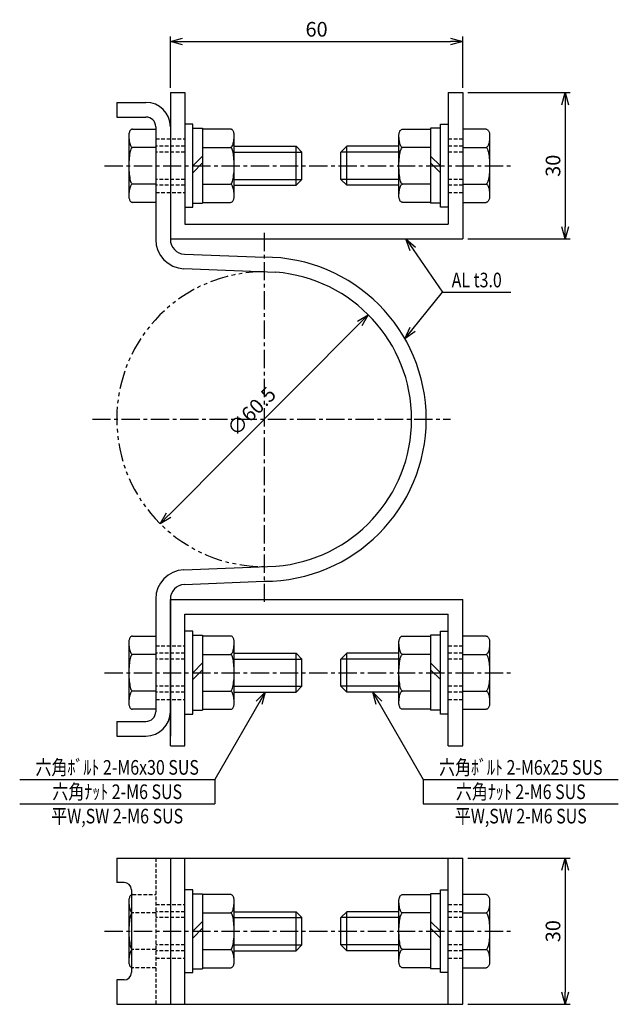
# Model space of a CAD drawing. Extents: x -2048 to -307, y -10 to 1061.
# Drawn here: x -430 to -307, y 184 to 386 of the extents above; entities that cross this region are included whole.
import ezdxf
from ezdxf.enums import TextEntityAlignment as Align

# ---------------------------------------------------------------- set-up
doc = ezdxf.new("R2010")
doc.units = 0
doc.header["$MEASUREMENT"] = 0
for name, pattern in [('CENTER', [2, 1.25, -0.25, 0.25, -0.25]), ('HIDDEN', [0.375, 0.25, -0.125]), ('PHANTOM', [2.5, 1.25, -0.25, 0.25, -0.25, 0.25, -0.25])]:
    doc.linetypes.add(name, pattern=pattern)
doc.layers.get('0').update_dxf_attribs({"linetype": 'CONTINUOUS'})
doc.layers.get('DEFPOINTS').update_dxf_attribs({"linetype": 'CONTINUOUS'})
for name, color, linetype in [('NSLAY001', 7, 'CONTINUOUS'), ('NSLAY002', 1, 'CENTER'), ('NSLAY003', 4, 'HIDDEN'), ('NSLAY004', 1, 'PHANTOM')]:
    doc.layers.add(name, color=color, linetype=linetype)
doc.styles.add('DIM', font='romans.shx', dxfattribs={"width": 0.8, "bigfont": 'extfont.shx'})
doc.styles.get("Standard").update_dxf_attribs({"font": 'romans.shx', "bigfont": 'extfont.shx'})
doc.dimstyles.new('DIM-1', dxfattribs={"dimtxt": 3, "dimasz": 2.5, "dimexe": 1, "dimexo": 1, "dimgap": 1, "dimtad": 1, "dimdec": 1, "dimdsep": 46, "dimtxsty": 'DIM', "dimblk": 'OPEN30', "dimcen": 0, "dimclrd": 3, "dimclre": 3, "dimclrt": 6, "dimaunit": 1, "dimadec": 0, "dimazin": 0, "dimtfac": 1, "dimtdec": 1, "dimtmove": 2, "dimatfit": 3, "dimldrblk": 'OPEN30', "dimfxl": 1, "dimtolj": 1, "dimtzin": 0, "dimarcsym": 0})

# ---------------------------------------------------------------- blocks, each defined once
blk = doc.blocks.new('_Open30')
at = {"color": 0, "lineweight": -2}
for p, q in [((-1, 0.268), (0, 0)), ((0, 0), (-1, -0.268)), ((0, 0), (-1, 0))]:
    blk.add_line(p, q, dxfattribs=at)
blk = doc.blocks.new('*D3')
at = {"layer": 'DEFPOINTS', "color": 0, "transparency": 16777216}
for p in [(-339.31, 214.25), (-339.31, 184.25), (-318.31, 184.25)]:
    blk.add_point(p, dxfattribs=at)
at = {"layer": 'NSLAY001', "color": 3, "lineweight": -2, "transparency": 16777216}
for p, q in [((-338.31, 214.25), (-317.31, 214.25)), ((-318.31, 211.75), (-318.31, 186.75)), ((-338.31, 184.25), (-317.31, 184.25))]:
    blk.add_line(p, q, dxfattribs=at)
at = {"layer": 'NSLAY001', "color": 3, "lineweight": -2, "transparency": 16777216, "xscale": 2.5, "yscale": 2.5, "zscale": 2.5}
for p, rotation in [((-318.31, 214.25), 90), ((-318.31, 184.25), 270)]:
    blk.add_blockref('_Open30', p, dxfattribs=dict(at, rotation=rotation))
at = {"layer": 'NSLAY001', "color": 6, "transparency": 16777216, "insert": (-320.81, 199.25), "char_height": 3, "attachment_point": 5, "rotation": 90, "style": 'DIM'}
blk.add_mtext('\\A1;30', dxfattribs=at)
blk = doc.blocks.new('*D4')
at = {"layer": 'DEFPOINTS', "color": 0, "transparency": 16777216}
for p in [(-339.31, 381.79), (-399.31, 371.29), (-339.31, 371.29)]:
    blk.add_point(p, dxfattribs=at)
at = {"layer": 'NSLAY001', "color": 3, "lineweight": -2, "transparency": 16777216}
for p, q in [((-399.31, 372.29), (-399.31, 382.79)), ((-396.81, 381.79), (-341.81, 381.79)), ((-339.31, 372.29), (-339.31, 382.79))]:
    blk.add_line(p, q, dxfattribs=at)
at = {"layer": 'NSLAY001', "color": 3, "lineweight": -2, "transparency": 16777216, "xscale": 2.5, "yscale": 2.5, "zscale": 2.5, "rotation": 180}
blk.add_blockref('_Open30', (-399.31, 381.79), dxfattribs=at)
at = {"layer": 'NSLAY001', "color": 3, "lineweight": -2, "transparency": 16777216, "xscale": 2.5, "yscale": 2.5, "zscale": 2.5}
blk.add_blockref('_Open30', (-339.31, 381.79), dxfattribs=at)
at = {"layer": 'NSLAY001', "color": 6, "transparency": 16777216, "insert": (-369.31, 384.29), "char_height": 3, "attachment_point": 5, "style": 'DIM'}
blk.add_mtext('\\A1;60', dxfattribs=at)
blk = doc.blocks.new('*D5')
at = {"layer": 'DEFPOINTS', "color": 0, "transparency": 16777216}
for p in [(-339.31, 371.29), (-339.31, 341.29), (-318.31, 341.29)]:
    blk.add_point(p, dxfattribs=at)
at = {"layer": 'NSLAY001', "color": 3, "lineweight": -2, "transparency": 16777216}
for p, q in [((-338.31, 371.29), (-317.31, 371.29)), ((-318.31, 368.79), (-318.31, 343.79)), ((-338.31, 341.29), (-317.31, 341.29))]:
    blk.add_line(p, q, dxfattribs=at)
at = {"layer": 'NSLAY001', "color": 3, "lineweight": -2, "transparency": 16777216, "xscale": 2.5, "yscale": 2.5, "zscale": 2.5}
for p, rotation in [((-318.31, 371.29), 90), ((-318.31, 341.29), 270)]:
    blk.add_blockref('_Open30', p, dxfattribs=dict(at, rotation=rotation))
at = {"layer": 'NSLAY001', "color": 6, "transparency": 16777216, "insert": (-320.81, 356.29), "char_height": 3, "attachment_point": 5, "rotation": 90, "style": 'DIM'}
blk.add_mtext('\\A1;30', dxfattribs=at)
blk = doc.blocks.new('*D6')
at = {"layer": 'DEFPOINTS', "color": 0, "transparency": 16777216}
for p in [(-358.71, 325.71), (-401.42, 282.86)]:
    blk.add_point(p, dxfattribs=at)
at = {"layer": 'NSLAY001', "color": 3, "lineweight": -2, "transparency": 16777216}
blk.add_line((-360.48, 323.94), (-399.65, 284.63), dxfattribs=at)
at = {"layer": 'NSLAY001', "color": 3, "lineweight": -2, "transparency": 16777216, "xscale": 2.5, "yscale": 2.5, "zscale": 2.5}
for p, rotation in [((-358.71, 325.71), 45.09839676517671), ((-401.42, 282.86), 225.0983967651767)]:
    blk.add_blockref('_Open30', p, dxfattribs=dict(at, rotation=rotation))
at = {"layer": 'NSLAY001', "color": 6, "transparency": 16777216, "insert": (-382.66, 305.91), "char_height": 3, "attachment_point": 5, "rotation": 45.0984, "style": 'DIM'}
blk.add_mtext('\\A1;∅60.5', dxfattribs=at)

msp = doc.modelspace()

# ---------------------------------------------------------------- linework, layer by layer
at = {"layer": 'NSLAY001'}
for p, q in [((-399.31, 371.29), (-396.31, 371.29)), ((-399.31, 371.29), (-399.31, 341.29)), ((-396.31, 371.29), (-396.31, 344.29)), ((-342.31, 371.29), (-339.31, 371.29)), ((-342.31, 371.29), (-342.31, 344.29)), ((-339.31, 371.29), (-339.31, 341.29)), ((-410.31, 369.29), (-404.31, 369.29)), ((-410.31, 369.29), (-410.31, 366.29)), ((-399.31, 369.29), (-399.31, 341.17)), ((-410.31, 366.29), (-404.31, 366.29)), ((-407.09, 363.79), (-402.31, 363.79)), ((-402.31, 364.29), (-402.31, 341.17)), ((-394.71, 364.79), (-396.31, 364.79)), ((-394.71, 347.79), (-394.71, 364.79)), ((-394.71, 363.99), (-392.71, 363.99)), ((-392.71, 363.99), (-392.71, 348.59)), ((-386.94, 363.79), (-392.71, 363.79)), ((-351.69, 363.79), (-345.91, 363.79)), ((-345.91, 363.99), (-345.91, 348.59)), ((-343.91, 363.99), (-345.91, 363.99)), ((-343.91, 364.79), (-342.31, 364.79)), ((-343.91, 347.79), (-343.91, 364.79)), ((-334.54, 363.79), (-339.31, 363.79)), ((-407.81, 362.54), (-407.81, 350.04)), ((-386.21, 350.04), (-386.21, 362.54)), ((-352.41, 350.04), (-352.41, 362.54)), ((-333.81, 362.54), (-333.81, 350.04)), ((-402.31, 360.04), (-407.09, 360.04)), ((-392.71, 360.04), (-386.94, 360.04)), ((-386.21, 360.29), (-373.51, 360.29)), ((-373.51, 360.29), (-372.31, 359.09)), ((-363.11, 360.29), (-364.31, 359.09)), ((-352.41, 360.29), (-363.11, 360.29)), ((-345.91, 360.04), (-351.69, 360.04)), ((-339.31, 360.04), (-334.54, 360.04)), ((-394.71, 356.29), (-392.71, 358.29)), ((-372.31, 353.49), (-372.31, 359.09)), ((-364.31, 353.49), (-364.31, 359.09)), ((-343.91, 356.29), (-345.91, 358.29)), ((-394.71, 354.87), (-392.71, 356.87)), ((-343.91, 354.87), (-345.91, 356.87)), ((-402.31, 352.53), (-407.09, 352.53)), ((-392.71, 352.53), (-386.94, 352.53)), ((-386.21, 352.29), (-373.51, 352.29)), ((-372.31, 353.49), (-373.51, 352.29)), ((-364.31, 353.49), (-363.11, 352.29)), ((-352.41, 352.29), (-363.11, 352.29)), ((-345.91, 352.53), (-351.69, 352.53)), ((-339.31, 352.53), (-334.54, 352.53)), ((-402.31, 348.78), (-407.09, 348.78)), ((-396.31, 347.79), (-394.71, 347.79)), ((-394.71, 348.59), (-392.71, 348.59)), ((-392.71, 348.78), (-386.94, 348.78)), ((-345.91, 348.78), (-351.69, 348.78)), ((-343.91, 348.59), (-345.91, 348.59)), ((-342.31, 347.79), (-343.91, 347.79)), ((-339.31, 348.78), (-334.54, 348.78)), ((-396.31, 344.29), (-342.31, 344.29)), ((-399.31, 341.29), (-339.31, 341.29)), ((-396.43, 338.17), (-380.06, 337.54)), ((-396.55, 335.18), (-377.65, 334.44)), ((-396.55, 273.4), (-377.65, 274.13)), ((-396.43, 270.4), (-380.06, 271.04)), ((-402.31, 267.4), (-402.31, 244.29)), ((-399.31, 267.4), (-399.31, 239.29)), ((-399.31, 237.29), (-399.31, 267.29)), ((-399.31, 267.29), (-339.31, 267.29)), ((-339.31, 237.29), (-339.31, 267.29)), ((-396.31, 237.29), (-396.31, 264.29)), ((-396.31, 264.29), (-342.31, 264.29)), ((-342.31, 237.29), (-342.31, 264.29)), ((-394.71, 260.79), (-396.31, 260.79)), ((-394.71, 243.79), (-394.71, 260.79)), ((-343.91, 260.79), (-342.31, 260.79)), ((-343.91, 243.79), (-343.91, 260.79)), ((-407.09, 259.79), (-402.31, 259.79)), ((-394.71, 259.99), (-392.71, 259.99)), ((-392.71, 259.99), (-392.71, 244.59)), ((-386.94, 259.79), (-392.71, 259.79)), ((-351.69, 259.79), (-345.91, 259.79)), ((-343.91, 259.99), (-345.91, 259.99)), ((-345.91, 259.99), (-345.91, 244.59)), ((-334.54, 259.79), (-339.31, 259.79)), ((-407.81, 258.54), (-407.81, 246.04)), ((-386.21, 246.04), (-386.21, 258.54)), ((-352.41, 246.04), (-352.41, 258.54)), ((-333.81, 258.54), (-333.81, 246.04)), ((-402.31, 256.04), (-407.09, 256.04)), ((-392.71, 256.04), (-386.94, 256.04)), ((-386.21, 256.29), (-373.51, 256.29)), ((-373.51, 256.29), (-372.31, 255.09)), ((-372.31, 249.49), (-372.31, 255.09)), ((-363.11, 256.29), (-364.31, 255.09)), ((-364.31, 249.49), (-364.31, 255.09)), ((-352.41, 256.29), (-363.11, 256.29)), ((-345.91, 256.04), (-351.69, 256.04)), ((-339.31, 256.04), (-334.54, 256.04)), ((-394.71, 252.29), (-392.71, 254.29)), ((-394.71, 250.87), (-392.71, 252.87)), ((-343.91, 252.29), (-345.91, 254.29)), ((-343.91, 250.87), (-345.91, 252.87)), ((-402.31, 248.53), (-407.09, 248.53)), ((-392.71, 248.53), (-386.94, 248.53)), ((-372.31, 249.49), (-373.51, 248.29)), ((-364.31, 249.49), (-363.11, 248.29)), ((-345.91, 248.53), (-351.69, 248.53)), ((-339.31, 248.53), (-334.54, 248.53)), ((-386.21, 248.29), (-373.51, 248.29)), ((-352.41, 248.29), (-363.11, 248.29)), ((-402.31, 244.78), (-407.09, 244.78)), ((-394.71, 244.59), (-392.71, 244.59)), ((-392.71, 244.78), (-386.94, 244.78)), ((-345.91, 244.78), (-351.69, 244.78)), ((-343.91, 244.59), (-345.91, 244.59)), ((-339.31, 244.78), (-334.54, 244.78)), ((-396.31, 243.79), (-394.71, 243.79)), ((-342.31, 243.79), (-343.91, 243.79)), ((-410.31, 242.29), (-410.31, 239.29)), ((-410.31, 242.29), (-404.31, 242.29)), ((-410.31, 239.29), (-404.31, 239.29)), ((-399.31, 237.29), (-396.31, 237.29)), ((-342.31, 237.29), (-339.31, 237.29)), ((-410.31, 214.25), (-410.31, 209.25)), ((-410.31, 214.25), (-339.31, 214.25)), ((-399.31, 214.25), (-399.31, 184.25)), ((-396.31, 184.25), (-396.31, 214.25)), ((-342.31, 184.25), (-342.31, 214.25)), ((-339.31, 184.25), (-339.31, 214.25)), ((-408.81, 209.25), (-410.31, 209.25)), ((-407.31, 207.75), (-407.31, 190.75)), ((-394.71, 207.75), (-396.31, 207.75)), ((-394.71, 190.75), (-394.71, 207.75)), ((-394.71, 206.95), (-392.71, 206.95)), ((-392.71, 206.95), (-392.71, 191.55)), ((-386.94, 206.76), (-392.71, 206.76)), ((-351.69, 206.76), (-345.91, 206.76)), ((-343.91, 206.95), (-345.91, 206.95)), ((-345.91, 206.95), (-345.91, 191.55)), ((-343.91, 207.75), (-342.31, 207.75)), ((-343.91, 190.75), (-343.91, 207.75)), ((-334.54, 206.76), (-339.31, 206.76)), ((-407.81, 205.5), (-407.81, 193)), ((-386.21, 193), (-386.21, 205.5)), ((-352.41, 193), (-352.41, 205.5)), ((-333.81, 205.5), (-333.81, 193)), ((-392.71, 203), (-386.94, 203)), ((-386.21, 203.25), (-373.51, 203.25)), ((-373.51, 203.25), (-372.31, 202.05)), ((-372.31, 196.45), (-372.31, 202.05)), ((-363.11, 203.25), (-364.31, 202.05)), ((-364.31, 196.45), (-364.31, 202.05)), ((-352.41, 203.25), (-363.11, 203.25)), ((-345.91, 203), (-351.69, 203)), ((-339.31, 203), (-334.54, 203)), ((-394.71, 199.25), (-392.71, 201.25)), ((-343.91, 199.25), (-345.91, 201.25)), ((-394.71, 197.84), (-392.71, 199.84)), ((-343.91, 197.84), (-345.91, 199.84)), ((-372.31, 196.45), (-373.51, 195.25)), ((-364.31, 196.45), (-363.11, 195.25)), ((-392.71, 195.5), (-386.94, 195.5)), ((-386.21, 195.25), (-373.51, 195.25)), ((-352.41, 195.25), (-363.11, 195.25)), ((-345.91, 195.5), (-351.69, 195.5)), ((-339.31, 195.5), (-334.54, 195.5)), ((-396.31, 190.75), (-394.71, 190.75)), ((-394.71, 191.55), (-392.71, 191.55)), ((-392.71, 191.75), (-386.94, 191.75)), ((-345.91, 191.75), (-351.69, 191.75)), ((-343.91, 191.55), (-345.91, 191.55)), ((-342.31, 190.75), (-343.91, 190.75)), ((-339.31, 191.75), (-334.54, 191.75)), ((-410.31, 189.25), (-410.31, 184.25)), ((-408.81, 189.25), (-410.31, 189.25)), ((-410.31, 184.25), (-339.31, 184.25))]:
    msp.add_line(p, q, dxfattribs=at)
at = {"layer": 'NSLAY001', "color": 2}
for p, q in [((-373.51, 352.29), (-373.51, 360.29)), ((-363.11, 352.29), (-363.11, 360.29)), ((-386.21, 359.09), (-372.31, 359.09)), ((-352.41, 359.09), (-364.31, 359.09)), ((-386.21, 353.49), (-372.31, 353.49)), ((-352.41, 353.49), (-364.31, 353.49)), ((-386.21, 255.09), (-372.31, 255.09)), ((-373.51, 248.29), (-373.51, 256.29)), ((-352.41, 255.09), (-364.31, 255.09)), ((-363.11, 248.29), (-363.11, 256.29)), ((-386.21, 249.49), (-372.31, 249.49)), ((-352.41, 249.49), (-364.31, 249.49)), ((-386.21, 202.05), (-372.31, 202.05)), ((-373.51, 195.25), (-373.51, 203.25)), ((-352.41, 202.05), (-364.31, 202.05)), ((-363.11, 195.25), (-363.11, 203.25)), ((-386.21, 196.45), (-372.31, 196.45)), ((-352.41, 196.45), (-364.31, 196.45))]:
    msp.add_line(p, q, dxfattribs=at)
at = {"layer": 'NSLAY001', "color": 3}
for p, q in [((-343.46, 330.35), (-329.46, 330.35)), ((-430.21, 230.36), (-390.21, 230.36)), ((-390.21, 230.36), (-390.21, 225.36)), ((-347.42, 230.36), (-347.42, 225.36)), ((-347.42, 230.36), (-307.42, 230.36)), ((-430.21, 225.36), (-390.21, 225.36)), ((-347.42, 225.36), (-307.42, 225.36))]:
    msp.add_line(p, q, dxfattribs=at)
at = {"layer": 'NSLAY001'}
for points in [[(-407.09, 363.79), (-407.18, 363.78), (-407.28, 363.75), (-407.37, 363.7), (-407.45, 363.62), (-407.53, 363.53), (-407.6, 363.42), (-407.66, 363.3), (-407.72, 363.16), (-407.76, 363.02), (-407.79, 362.86), (-407.81, 362.7), (-407.81, 362.54)], [(-386.21, 362.54), (-386.22, 362.7), (-386.24, 362.86), (-386.27, 363.02), (-386.31, 363.16), (-386.36, 363.3), (-386.43, 363.42), (-386.5, 363.53), (-386.58, 363.62), (-386.66, 363.7), (-386.75, 363.75), (-386.84, 363.78), (-386.94, 363.79)], [(-352.41, 362.54), (-352.41, 362.7), (-352.39, 362.86), (-352.36, 363.02), (-352.32, 363.16), (-352.26, 363.3), (-352.2, 363.42), (-352.13, 363.53), (-352.05, 363.62), (-351.97, 363.7), (-351.88, 363.75), (-351.78, 363.78), (-351.69, 363.79)], [(-334.54, 363.79), (-334.44, 363.78), (-334.35, 363.75), (-334.26, 363.7), (-334.18, 363.62), (-334.1, 363.53), (-334.03, 363.42), (-333.96, 363.3), (-333.91, 363.16), (-333.87, 363.02), (-333.84, 362.86), (-333.82, 362.7), (-333.81, 362.54)], [(-407.81, 362.54), (-407.81, 362.23), (-407.79, 361.93), (-407.77, 361.64), (-407.73, 361.36), (-407.68, 361.1), (-407.63, 360.87), (-407.56, 360.65), (-407.49, 360.47), (-407.42, 360.31), (-407.34, 360.19), (-407.25, 360.1), (-407.16, 360.05), (-407.09, 360.04)], [(-386.94, 360.04), (-386.85, 360.06), (-386.76, 360.11), (-386.68, 360.21), (-386.6, 360.33), (-386.52, 360.49), (-386.45, 360.68), (-386.39, 360.9), (-386.34, 361.14), (-386.29, 361.4), (-386.26, 361.68), (-386.23, 361.98), (-386.22, 362.28), (-386.21, 362.54)], [(-351.69, 360.04), (-351.78, 360.06), (-351.86, 360.11), (-351.95, 360.21), (-352.03, 360.33), (-352.1, 360.49), (-352.17, 360.68), (-352.24, 360.9), (-352.29, 361.14), (-352.33, 361.4), (-352.37, 361.68), (-352.4, 361.98), (-352.41, 362.28), (-352.41, 362.54)], [(-333.81, 362.54), (-333.82, 362.23), (-333.84, 361.93), (-333.86, 361.64), (-333.9, 361.36), (-333.94, 361.1), (-334, 360.87), (-334.06, 360.65), (-334.13, 360.47), (-334.21, 360.31), (-334.29, 360.19), (-334.38, 360.1), (-334.46, 360.05), (-334.54, 360.04)], [(-407.09, 360.04), (-407.17, 360.02), (-407.25, 359.94), (-407.33, 359.82), (-407.41, 359.66), (-407.48, 359.45), (-407.55, 359.2), (-407.61, 358.92), (-407.66, 358.6), (-407.71, 358.25), (-407.75, 357.87), (-407.78, 357.48), (-407.8, 357.07), (-407.81, 356.65), (-407.81, 356.22), (-407.81, 355.8), (-407.79, 355.38), (-407.77, 354.97), (-407.73, 354.58), (-407.69, 354.22), (-407.64, 353.87), (-407.59, 353.56), (-407.53, 353.29), (-407.46, 353.05), (-407.38, 352.86), (-407.31, 352.71), (-407.23, 352.6), (-407.15, 352.55), (-407.09, 352.53)], [(-386.94, 352.53), (-386.86, 352.56), (-386.78, 352.63), (-386.7, 352.75), (-386.62, 352.91), (-386.55, 353.12), (-386.48, 353.37), (-386.42, 353.66), (-386.37, 353.98), (-386.32, 354.33), (-386.28, 354.7), (-386.25, 355.1), (-386.23, 355.51), (-386.22, 355.93), (-386.21, 356.35), (-386.22, 356.78), (-386.24, 357.19), (-386.26, 357.6), (-386.29, 357.99), (-386.33, 358.36), (-386.38, 358.7), (-386.44, 359.01), (-386.5, 359.28), (-386.57, 359.52), (-386.64, 359.72), (-386.72, 359.87), (-386.8, 359.97), (-386.88, 360.03), (-386.94, 360.04)], [(-351.69, 352.53), (-351.77, 352.56), (-351.85, 352.63), (-351.93, 352.75), (-352.01, 352.91), (-352.08, 353.12), (-352.15, 353.37), (-352.21, 353.66), (-352.26, 353.98), (-352.31, 354.33), (-352.35, 354.7), (-352.38, 355.1), (-352.4, 355.51), (-352.41, 355.93), (-352.41, 356.35), (-352.41, 356.78), (-352.39, 357.19), (-352.37, 357.6), (-352.33, 357.99), (-352.29, 358.36), (-352.24, 358.7), (-352.19, 359.01), (-352.13, 359.28), (-352.06, 359.52), (-351.98, 359.72), (-351.91, 359.87), (-351.83, 359.97), (-351.75, 360.03), (-351.69, 360.04)], [(-334.54, 360.04), (-334.46, 360.02), (-334.38, 359.94), (-334.3, 359.82), (-334.22, 359.66), (-334.15, 359.45), (-334.08, 359.2), (-334.02, 358.92), (-333.97, 358.6), (-333.92, 358.25), (-333.88, 357.87), (-333.85, 357.48), (-333.83, 357.07), (-333.82, 356.65), (-333.81, 356.22), (-333.82, 355.8), (-333.84, 355.38), (-333.86, 354.97), (-333.89, 354.58), (-333.93, 354.22), (-333.98, 353.87), (-334.04, 353.56), (-334.1, 353.29), (-334.17, 353.05), (-334.24, 352.86), (-334.32, 352.71), (-334.4, 352.6), (-334.48, 352.55), (-334.54, 352.53)], [(-407.09, 352.53), (-407.18, 352.52), (-407.26, 352.46), (-407.35, 352.37), (-407.43, 352.24), (-407.5, 352.08), (-407.57, 351.89), (-407.64, 351.68), (-407.69, 351.43), (-407.73, 351.17), (-407.77, 350.89), (-407.8, 350.6), (-407.81, 350.3), (-407.81, 350.04)], [(-386.21, 350.04), (-386.22, 350.34), (-386.24, 350.64), (-386.26, 350.93), (-386.3, 351.21), (-386.34, 351.47), (-386.4, 351.71), (-386.46, 351.92), (-386.53, 352.11), (-386.61, 352.26), (-386.69, 352.38), (-386.78, 352.47), (-386.86, 352.52), (-386.94, 352.53)], [(-352.41, 350.04), (-352.41, 350.34), (-352.39, 350.64), (-352.37, 350.93), (-352.33, 351.21), (-352.28, 351.47), (-352.23, 351.71), (-352.16, 351.92), (-352.09, 352.11), (-352.02, 352.26), (-351.94, 352.38), (-351.85, 352.47), (-351.76, 352.52), (-351.69, 352.53)], [(-334.54, 352.53), (-334.45, 352.52), (-334.36, 352.46), (-334.28, 352.37), (-334.2, 352.24), (-334.12, 352.08), (-334.05, 351.89), (-333.99, 351.68), (-333.94, 351.43), (-333.89, 351.17), (-333.86, 350.89), (-333.83, 350.6), (-333.82, 350.3), (-333.81, 350.04)], [(-407.81, 350.04), (-407.81, 349.87), (-407.79, 349.71), (-407.76, 349.56), (-407.72, 349.41), (-407.66, 349.27), (-407.6, 349.15), (-407.53, 349.04), (-407.45, 348.95), (-407.37, 348.88), (-407.28, 348.82), (-407.18, 348.79), (-407.09, 348.78)], [(-386.94, 348.78), (-386.84, 348.79), (-386.75, 348.82), (-386.66, 348.88), (-386.58, 348.95), (-386.5, 349.04), (-386.43, 349.15), (-386.36, 349.27), (-386.31, 349.41), (-386.27, 349.56), (-386.24, 349.71), (-386.22, 349.87), (-386.21, 350.04)], [(-351.69, 348.78), (-351.78, 348.79), (-351.88, 348.82), (-351.97, 348.88), (-352.05, 348.95), (-352.13, 349.04), (-352.2, 349.15), (-352.26, 349.27), (-352.32, 349.41), (-352.36, 349.56), (-352.39, 349.71), (-352.41, 349.87), (-352.41, 350.04)], [(-333.81, 350.04), (-333.82, 349.87), (-333.84, 349.71), (-333.87, 349.56), (-333.91, 349.41), (-333.96, 349.27), (-334.03, 349.15), (-334.1, 349.04), (-334.18, 348.95), (-334.26, 348.88), (-334.35, 348.82), (-334.44, 348.79), (-334.54, 348.78)], [(-407.09, 259.79), (-407.18, 259.78), (-407.28, 259.75), (-407.37, 259.7), (-407.45, 259.62), (-407.53, 259.53), (-407.6, 259.42), (-407.66, 259.3), (-407.72, 259.16), (-407.76, 259.02), (-407.79, 258.86), (-407.81, 258.7), (-407.81, 258.54)], [(-386.21, 258.54), (-386.22, 258.7), (-386.24, 258.86), (-386.27, 259.02), (-386.31, 259.16), (-386.36, 259.3), (-386.43, 259.42), (-386.5, 259.53), (-386.58, 259.62), (-386.66, 259.7), (-386.75, 259.75), (-386.84, 259.78), (-386.94, 259.79)], [(-352.41, 258.54), (-352.41, 258.7), (-352.39, 258.86), (-352.36, 259.02), (-352.32, 259.16), (-352.26, 259.3), (-352.2, 259.42), (-352.13, 259.53), (-352.05, 259.62), (-351.97, 259.7), (-351.88, 259.75), (-351.78, 259.78), (-351.69, 259.79)], [(-334.54, 259.79), (-334.44, 259.78), (-334.35, 259.75), (-334.26, 259.7), (-334.18, 259.62), (-334.1, 259.53), (-334.03, 259.42), (-333.96, 259.3), (-333.91, 259.16), (-333.87, 259.02), (-333.84, 258.86), (-333.82, 258.7), (-333.81, 258.54)], [(-407.81, 258.54), (-407.81, 258.23), (-407.79, 257.93), (-407.77, 257.64), (-407.73, 257.36), (-407.68, 257.1), (-407.63, 256.87), (-407.56, 256.65), (-407.49, 256.47), (-407.42, 256.31), (-407.34, 256.19), (-407.25, 256.1), (-407.16, 256.05), (-407.09, 256.04)], [(-386.94, 256.04), (-386.85, 256.06), (-386.76, 256.11), (-386.68, 256.21), (-386.6, 256.33), (-386.52, 256.49), (-386.45, 256.68), (-386.39, 256.9), (-386.34, 257.14), (-386.29, 257.4), (-386.26, 257.68), (-386.23, 257.98), (-386.22, 258.28), (-386.21, 258.54)], [(-351.69, 256.04), (-351.78, 256.06), (-351.86, 256.11), (-351.95, 256.21), (-352.03, 256.33), (-352.1, 256.49), (-352.17, 256.68), (-352.24, 256.9), (-352.29, 257.14), (-352.33, 257.4), (-352.37, 257.68), (-352.4, 257.98), (-352.41, 258.28), (-352.41, 258.54)], [(-333.81, 258.54), (-333.82, 258.23), (-333.84, 257.93), (-333.86, 257.64), (-333.9, 257.36), (-333.94, 257.1), (-334, 256.87), (-334.06, 256.65), (-334.13, 256.47), (-334.21, 256.31), (-334.29, 256.19), (-334.38, 256.1), (-334.46, 256.05), (-334.54, 256.04)], [(-407.09, 256.04), (-407.17, 256.02), (-407.25, 255.94), (-407.33, 255.82), (-407.41, 255.66), (-407.48, 255.45), (-407.55, 255.2), (-407.61, 254.92), (-407.66, 254.6), (-407.71, 254.25), (-407.75, 253.87), (-407.78, 253.48), (-407.8, 253.07), (-407.81, 252.65), (-407.81, 252.22), (-407.81, 251.8), (-407.79, 251.38), (-407.77, 250.97), (-407.73, 250.58), (-407.69, 250.22), (-407.64, 249.87), (-407.59, 249.56), (-407.53, 249.29), (-407.46, 249.05), (-407.38, 248.86), (-407.31, 248.71), (-407.23, 248.6), (-407.15, 248.55), (-407.09, 248.53)], [(-386.94, 248.53), (-386.86, 248.56), (-386.78, 248.63), (-386.7, 248.75), (-386.62, 248.91), (-386.55, 249.12), (-386.48, 249.37), (-386.42, 249.66), (-386.37, 249.98), (-386.32, 250.33), (-386.28, 250.7), (-386.25, 251.1), (-386.23, 251.51), (-386.22, 251.93), (-386.21, 252.35), (-386.22, 252.78), (-386.24, 253.19), (-386.26, 253.6), (-386.29, 253.99), (-386.33, 254.36), (-386.38, 254.7), (-386.44, 255.01), (-386.5, 255.28), (-386.57, 255.52), (-386.64, 255.72), (-386.72, 255.87), (-386.8, 255.97), (-386.88, 256.03), (-386.94, 256.04)], [(-351.69, 248.53), (-351.77, 248.56), (-351.85, 248.63), (-351.93, 248.75), (-352.01, 248.91), (-352.08, 249.12), (-352.15, 249.37), (-352.21, 249.66), (-352.26, 249.98), (-352.31, 250.33), (-352.35, 250.7), (-352.38, 251.1), (-352.4, 251.51), (-352.41, 251.93), (-352.41, 252.35), (-352.41, 252.78), (-352.39, 253.19), (-352.37, 253.6), (-352.33, 253.99), (-352.29, 254.36), (-352.24, 254.7), (-352.19, 255.01), (-352.13, 255.28), (-352.06, 255.52), (-351.98, 255.72), (-351.91, 255.87), (-351.83, 255.97), (-351.75, 256.03), (-351.69, 256.04)], [(-334.54, 256.04), (-334.46, 256.02), (-334.38, 255.94), (-334.3, 255.82), (-334.22, 255.66), (-334.15, 255.45), (-334.08, 255.2), (-334.02, 254.92), (-333.97, 254.6), (-333.92, 254.25), (-333.88, 253.87), (-333.85, 253.48), (-333.83, 253.07), (-333.82, 252.65), (-333.81, 252.22), (-333.82, 251.8), (-333.84, 251.38), (-333.86, 250.97), (-333.89, 250.58), (-333.93, 250.22), (-333.98, 249.87), (-334.04, 249.56), (-334.1, 249.29), (-334.17, 249.05), (-334.24, 248.86), (-334.32, 248.71), (-334.4, 248.6), (-334.48, 248.55), (-334.54, 248.53)], [(-407.09, 248.53), (-407.18, 248.52), (-407.26, 248.46), (-407.35, 248.37), (-407.43, 248.24), (-407.5, 248.08), (-407.57, 247.89), (-407.64, 247.68), (-407.69, 247.43), (-407.73, 247.17), (-407.77, 246.89), (-407.8, 246.6), (-407.81, 246.3), (-407.81, 246.04)], [(-386.21, 246.04), (-386.22, 246.34), (-386.24, 246.64), (-386.26, 246.93), (-386.3, 247.21), (-386.34, 247.47), (-386.4, 247.71), (-386.46, 247.92), (-386.53, 248.11), (-386.61, 248.26), (-386.69, 248.38), (-386.78, 248.47), (-386.86, 248.52), (-386.94, 248.53)], [(-352.41, 246.04), (-352.41, 246.34), (-352.39, 246.64), (-352.37, 246.93), (-352.33, 247.21), (-352.28, 247.47), (-352.23, 247.71), (-352.16, 247.92), (-352.09, 248.11), (-352.02, 248.26), (-351.94, 248.38), (-351.85, 248.47), (-351.76, 248.52), (-351.69, 248.53)], [(-334.54, 248.53), (-334.45, 248.52), (-334.36, 248.46), (-334.28, 248.37), (-334.2, 248.24), (-334.12, 248.08), (-334.05, 247.89), (-333.99, 247.68), (-333.94, 247.43), (-333.89, 247.17), (-333.86, 246.89), (-333.83, 246.6), (-333.82, 246.3), (-333.81, 246.04)], [(-407.81, 246.04), (-407.81, 245.87), (-407.79, 245.71), (-407.76, 245.56), (-407.72, 245.41), (-407.66, 245.27), (-407.6, 245.15), (-407.53, 245.04), (-407.45, 244.95), (-407.37, 244.88), (-407.28, 244.82), (-407.18, 244.79), (-407.09, 244.78)], [(-386.94, 244.78), (-386.84, 244.79), (-386.75, 244.82), (-386.66, 244.88), (-386.58, 244.95), (-386.5, 245.04), (-386.43, 245.15), (-386.36, 245.27), (-386.31, 245.41), (-386.27, 245.56), (-386.24, 245.71), (-386.22, 245.87), (-386.21, 246.04)], [(-351.69, 244.78), (-351.78, 244.79), (-351.88, 244.82), (-351.97, 244.88), (-352.05, 244.95), (-352.13, 245.04), (-352.2, 245.15), (-352.26, 245.27), (-352.32, 245.41), (-352.36, 245.56), (-352.39, 245.71), (-352.41, 245.87), (-352.41, 246.04)], [(-333.81, 246.04), (-333.82, 245.87), (-333.84, 245.71), (-333.87, 245.56), (-333.91, 245.41), (-333.96, 245.27), (-334.03, 245.15), (-334.1, 245.04), (-334.18, 244.95), (-334.26, 244.88), (-334.35, 244.82), (-334.44, 244.79), (-334.54, 244.78)], [(-407.09, 206.76), (-407.18, 206.75), (-407.28, 206.71), (-407.37, 206.66), (-407.45, 206.59), (-407.53, 206.5), (-407.6, 206.39), (-407.66, 206.27), (-407.72, 206.13), (-407.76, 205.98), (-407.79, 205.83), (-407.81, 205.67), (-407.81, 205.5)], [(-386.21, 205.5), (-386.22, 205.67), (-386.24, 205.83), (-386.27, 205.98), (-386.31, 206.13), (-386.36, 206.27), (-386.43, 206.39), (-386.5, 206.5), (-386.58, 206.59), (-386.66, 206.66), (-386.75, 206.71), (-386.84, 206.75), (-386.94, 206.76)], [(-352.41, 205.5), (-352.41, 205.67), (-352.39, 205.83), (-352.36, 205.98), (-352.32, 206.13), (-352.26, 206.27), (-352.2, 206.39), (-352.13, 206.5), (-352.05, 206.59), (-351.97, 206.66), (-351.88, 206.71), (-351.78, 206.75), (-351.69, 206.76)], [(-334.54, 206.76), (-334.44, 206.75), (-334.35, 206.71), (-334.26, 206.66), (-334.18, 206.59), (-334.1, 206.5), (-334.03, 206.39), (-333.96, 206.27), (-333.91, 206.13), (-333.87, 205.98), (-333.84, 205.83), (-333.82, 205.67), (-333.81, 205.5)], [(-407.81, 205.5), (-407.81, 205.2), (-407.79, 204.9), (-407.77, 204.61), (-407.73, 204.33), (-407.68, 204.07), (-407.63, 203.83), (-407.56, 203.62), (-407.49, 203.43), (-407.42, 203.28), (-407.34, 203.16), (-407.25, 203.07), (-407.16, 203.02), (-407.09, 203)], [(-386.94, 203), (-386.85, 203.02), (-386.76, 203.08), (-386.68, 203.17), (-386.6, 203.3), (-386.52, 203.46), (-386.45, 203.65), (-386.39, 203.86), (-386.34, 204.11), (-386.29, 204.37), (-386.26, 204.65), (-386.23, 204.94), (-386.22, 205.24), (-386.21, 205.5)], [(-351.69, 203), (-351.78, 203.02), (-351.86, 203.08), (-351.95, 203.17), (-352.03, 203.3), (-352.1, 203.46), (-352.17, 203.65), (-352.24, 203.86), (-352.29, 204.11), (-352.33, 204.37), (-352.37, 204.65), (-352.4, 204.94), (-352.41, 205.24), (-352.41, 205.5)], [(-333.81, 205.5), (-333.82, 205.2), (-333.84, 204.9), (-333.86, 204.61), (-333.9, 204.33), (-333.94, 204.07), (-334, 203.83), (-334.06, 203.62), (-334.13, 203.43), (-334.21, 203.28), (-334.29, 203.16), (-334.38, 203.07), (-334.46, 203.02), (-334.54, 203)], [(-407.09, 203), (-407.17, 202.98), (-407.25, 202.91), (-407.33, 202.79), (-407.41, 202.63), (-407.48, 202.42), (-407.55, 202.17), (-407.61, 201.88), (-407.66, 201.56), (-407.71, 201.21), (-407.75, 200.84), (-407.78, 200.44), (-407.8, 200.03), (-407.81, 199.61), (-407.81, 199.19), (-407.81, 198.76), (-407.79, 198.34), (-407.77, 197.94), (-407.73, 197.55), (-407.69, 197.18), (-407.64, 196.84), (-407.59, 196.53), (-407.53, 196.26), (-407.46, 196.02), (-407.38, 195.82), (-407.31, 195.67), (-407.23, 195.57), (-407.15, 195.51), (-407.09, 195.5)], [(-386.94, 195.5), (-386.86, 195.52), (-386.78, 195.6), (-386.7, 195.71), (-386.62, 195.88), (-386.55, 196.09), (-386.48, 196.34), (-386.42, 196.62), (-386.37, 196.94), (-386.32, 197.29), (-386.28, 197.67), (-386.25, 198.06), (-386.23, 198.47), (-386.22, 198.89), (-386.21, 199.32), (-386.22, 199.74), (-386.24, 200.16), (-386.26, 200.57), (-386.29, 200.96), (-386.33, 201.32), (-386.38, 201.66), (-386.44, 201.97), (-386.5, 202.25), (-386.57, 202.49), (-386.64, 202.68), (-386.72, 202.83), (-386.8, 202.94), (-386.88, 202.99), (-386.94, 203)], [(-351.69, 195.5), (-351.77, 195.52), (-351.85, 195.6), (-351.93, 195.71), (-352.01, 195.88), (-352.08, 196.09), (-352.15, 196.34), (-352.21, 196.62), (-352.26, 196.94), (-352.31, 197.29), (-352.35, 197.67), (-352.38, 198.06), (-352.4, 198.47), (-352.41, 198.89), (-352.41, 199.32), (-352.41, 199.74), (-352.39, 200.16), (-352.37, 200.57), (-352.33, 200.96), (-352.29, 201.32), (-352.24, 201.66), (-352.19, 201.97), (-352.13, 202.25), (-352.06, 202.49), (-351.98, 202.68), (-351.91, 202.83), (-351.83, 202.94), (-351.75, 202.99), (-351.69, 203)], [(-334.54, 203), (-334.46, 202.98), (-334.38, 202.91), (-334.3, 202.79), (-334.22, 202.63), (-334.15, 202.42), (-334.08, 202.17), (-334.02, 201.88), (-333.97, 201.56), (-333.92, 201.21), (-333.88, 200.84), (-333.85, 200.44), (-333.83, 200.03), (-333.82, 199.61), (-333.81, 199.19), (-333.82, 198.76), (-333.84, 198.34), (-333.86, 197.94), (-333.89, 197.55), (-333.93, 197.18), (-333.98, 196.84), (-334.04, 196.53), (-334.1, 196.26), (-334.17, 196.02), (-334.24, 195.82), (-334.32, 195.67), (-334.4, 195.57), (-334.48, 195.51), (-334.54, 195.5)], [(-407.09, 195.5), (-407.18, 195.48), (-407.26, 195.43), (-407.35, 195.33), (-407.43, 195.21), (-407.5, 195.05), (-407.57, 194.86), (-407.64, 194.64), (-407.69, 194.4), (-407.73, 194.14), (-407.77, 193.86), (-407.8, 193.56), (-407.81, 193.26), (-407.81, 193)], [(-386.21, 193), (-386.22, 193.31), (-386.24, 193.61), (-386.26, 193.9), (-386.3, 194.17), (-386.34, 194.43), (-386.4, 194.67), (-386.46, 194.89), (-386.53, 195.07), (-386.61, 195.23), (-386.69, 195.35), (-386.78, 195.44), (-386.86, 195.49), (-386.94, 195.5)], [(-352.41, 193), (-352.41, 193.31), (-352.39, 193.61), (-352.37, 193.9), (-352.33, 194.17), (-352.28, 194.43), (-352.23, 194.67), (-352.16, 194.89), (-352.09, 195.07), (-352.02, 195.23), (-351.94, 195.35), (-351.85, 195.44), (-351.76, 195.49), (-351.69, 195.5)], [(-334.54, 195.5), (-334.45, 195.48), (-334.36, 195.43), (-334.28, 195.33), (-334.2, 195.21), (-334.12, 195.05), (-334.05, 194.86), (-333.99, 194.64), (-333.94, 194.4), (-333.89, 194.14), (-333.86, 193.86), (-333.83, 193.56), (-333.82, 193.26), (-333.81, 193)], [(-407.81, 193), (-407.81, 192.84), (-407.79, 192.68), (-407.76, 192.52), (-407.72, 192.37), (-407.66, 192.24), (-407.6, 192.11), (-407.53, 192.01), (-407.45, 191.91), (-407.37, 191.84), (-407.28, 191.79), (-407.18, 191.76), (-407.09, 191.75)], [(-386.94, 191.75), (-386.84, 191.76), (-386.75, 191.79), (-386.66, 191.84), (-386.58, 191.91), (-386.5, 192.01), (-386.43, 192.11), (-386.36, 192.24), (-386.31, 192.37), (-386.27, 192.52), (-386.24, 192.68), (-386.22, 192.84), (-386.21, 193)], [(-351.69, 191.75), (-351.78, 191.76), (-351.88, 191.79), (-351.97, 191.84), (-352.05, 191.91), (-352.13, 192.01), (-352.2, 192.11), (-352.26, 192.24), (-352.32, 192.37), (-352.36, 192.52), (-352.39, 192.68), (-352.41, 192.84), (-352.41, 193)], [(-333.81, 193), (-333.82, 192.84), (-333.84, 192.68), (-333.87, 192.52), (-333.91, 192.37), (-333.96, 192.24), (-334.03, 192.11), (-334.1, 192.01), (-334.18, 191.91), (-334.26, 191.84), (-334.35, 191.79), (-334.44, 191.76), (-334.54, 191.75)]]:
    msp.add_lwpolyline(points, dxfattribs=at)
for centre, radius, start, end in [((-404.31, 364.29), 5, 0, 90), ((-404.31, 364.29), 2, 0, 90), ((-396.31, 341.17), 6, 180, 267.7688), ((-396.31, 341.17), 3, 180, 267.7688), ((-380.06, 304.29), 33.25, 270, 90), ((-380.06, 304.29), 30.25, 274.5704, 85.4296), ((-396.31, 267.4), 6, 92.2312, 180), ((-396.31, 267.4), 3, 92.2312, 180), ((-404.31, 244.29), 5, 270, 0), ((-404.31, 244.29), 2, 270, 0), ((-408.81, 207.75), 1.5, 0, 90), ((-408.81, 190.75), 1.5, 270, 0)]:
    msp.add_arc(centre, radius, start, end, dxfattribs=at)
at = {"layer": 'NSLAY002', "ltscale": 3}
for p, q in [((-412.81, 356.29), (-328.81, 356.29)), ((-380.06, 342.54), (-380.06, 266.04)), ((-415.31, 304.29), (-341.81, 304.29)), ((-412.81, 252.29), (-328.81, 252.29)), ((-412.81, 199.25), (-328.81, 199.25))]:
    msp.add_line(p, q, dxfattribs=at)
at = {"layer": 'NSLAY003', "ltscale": 3}
for p, q in [((-402.31, 361.79), (-396.31, 361.79)), ((-342.31, 361.79), (-339.31, 361.79)), ((-396.31, 360.29), (-402.31, 360.29)), ((-339.31, 360.29), (-342.31, 360.29)), ((-396.31, 359.09), (-402.31, 359.09)), ((-339.31, 359.09), (-342.31, 359.09)), ((-396.31, 353.49), (-402.31, 353.49)), ((-396.31, 352.29), (-402.31, 352.29)), ((-339.31, 353.49), (-342.31, 353.49)), ((-339.31, 352.29), (-342.31, 352.29)), ((-402.31, 350.79), (-396.31, 350.79)), ((-342.31, 350.79), (-339.31, 350.79)), ((-402.31, 257.79), (-396.31, 257.79)), ((-342.31, 257.79), (-339.31, 257.79)), ((-396.31, 256.29), (-402.31, 256.29)), ((-396.31, 255.09), (-402.31, 255.09)), ((-339.31, 256.29), (-342.31, 256.29)), ((-339.31, 255.09), (-342.31, 255.09)), ((-396.31, 249.49), (-402.31, 249.49)), ((-339.31, 249.49), (-342.31, 249.49)), ((-396.31, 248.29), (-402.31, 248.29)), ((-402.31, 246.79), (-396.31, 246.79)), ((-339.31, 248.29), (-342.31, 248.29)), ((-342.31, 246.79), (-339.31, 246.79)), ((-402.31, 214.25), (-402.31, 184.25)), ((-407.09, 206.76), (-402.31, 206.76)), ((-402.31, 204.75), (-396.31, 204.75)), ((-342.31, 204.75), (-339.31, 204.75)), ((-402.31, 203), (-407.09, 203)), ((-396.31, 203.25), (-402.31, 203.25)), ((-396.31, 202.05), (-402.31, 202.05)), ((-339.31, 203.25), (-342.31, 203.25)), ((-339.31, 202.05), (-342.31, 202.05)), ((-396.31, 196.45), (-402.31, 196.45)), ((-339.31, 196.45), (-342.31, 196.45)), ((-402.31, 195.5), (-407.09, 195.5)), ((-396.31, 195.25), (-402.31, 195.25)), ((-339.31, 195.25), (-342.31, 195.25)), ((-402.31, 193.75), (-396.31, 193.75)), ((-342.31, 193.75), (-339.31, 193.75)), ((-402.31, 191.75), (-407.09, 191.75))]:
    msp.add_line(p, q, dxfattribs=at)
at = {"layer": 'NSLAY004', "ltscale": 3}
msp.add_arc((-380.06, 304.29), 30.25, 90, 270, dxfattribs=at)

# ---------------------------------------------------------------- texts
at = {"layer": 'NSLAY001', "color": 6, "width": 0.8}
for s, p in [('AL t3.0', (-336.46, 332.85)), ('六角ﾎﾞﾙﾄ 2-M6x30 SUS', (-410.21, 232.86)), ('六角ﾎﾞﾙﾄ 2-M6x25 SUS', (-327.42, 232.86)), ('六角ﾅｯﾄ 2-M6 SUS', (-410.21, 227.86)), ('六角ﾅｯﾄ 2-M6 SUS', (-327.42, 227.86)), ('平W,SW 2-M6 SUS', (-410.21, 222.86)), ('平W,SW 2-M6 SUS', (-327.42, 222.86))]:
    msp.add_text(s, height=3, dxfattribs=at).set_placement(p, align=Align.MIDDLE_CENTER)

# ---------------------------------------------------------------- dimensions: what is measured, and where the dimension line sits
at = {"layer": 'NSLAY001'}
dim = msp.add_linear_dim(base=(-339.31, 381.79), p1=(-399.31, 371.29), p2=(-339.31, 371.29), dimstyle='DIM-1', dxfattribs=at)
dim.commit()
dim.dimension.update_dxf_attribs({"geometry": '*D4', "text_midpoint": (-369.31, 384.29)})
for base, p1, p2, picture, middle in [((-318.31, 341.29), (-339.31, 371.29), (-339.31, 341.29), '*D5', (-320.81, 356.29)), ((-318.31, 184.25), (-339.31, 214.25), (-339.31, 184.25), '*D3', (-320.81, 199.25))]:
    dim = msp.add_linear_dim(base=base, p1=p1, p2=p2, angle=90, dimstyle='DIM-1', dxfattribs=at)
    dim.commit()
    dim.dimension.update_dxf_attribs({"geometry": picture, "text_midpoint": middle})
dim = msp.add_diameter_dim_2p(p1=(-358.71, 325.71), p2=(-401.42, 282.86), dimstyle='DIM-1', dxfattribs=at)
dim.commit()
dim.dimension.update_dxf_attribs({"geometry": '*D6', "text_midpoint": (-382.66, 305.91), "dimtype": 163})

# ---------------------------------------------------------------- leaders
for points in [[(-350.98, 341.29), (-343.46, 330.35)], [(-351.19, 320.78), (-343.46, 330.35)], [(-379.86, 248.29), (-390.21, 230.36)], [(-357.76, 248.29), (-347.42, 230.36)]]:
    msp.add_leader(points, dimstyle='DIM-1', override={"dimgap": 1, "dimtad": 0}, dxfattribs=at)

doc.saveas('drawing.dxf')
